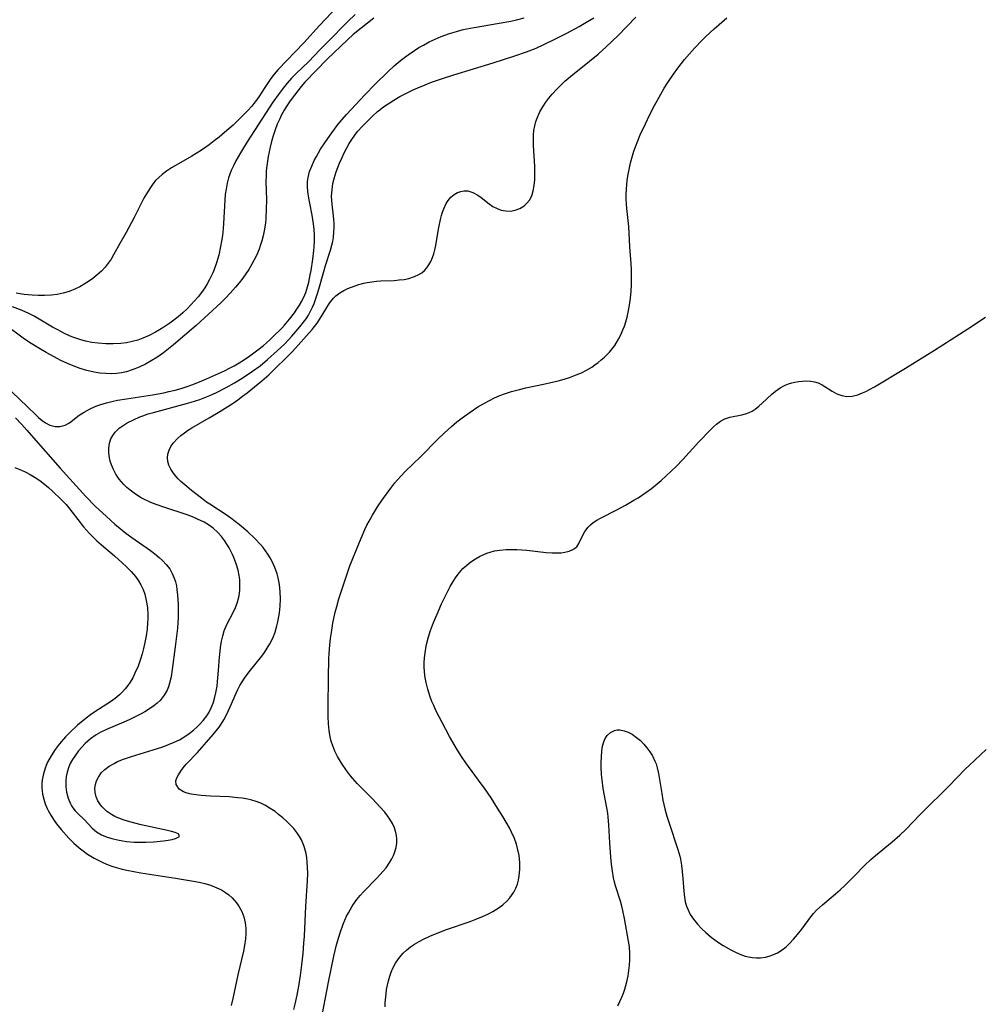
# Model space of a CAD drawing. Units: inches. Extents: x 2129396 to 2134850, y 197637 to 203188.
# Drawn here: x 2133036 to 2133159, y 198481 to 198607 of the extents above; entities that cross this region are included whole.
import ezdxf

# ---------------------------------------------------------------- set-up
doc = ezdxf.new("R2010")
doc.units = ezdxf.units.IN
doc.header["$MEASUREMENT"] = 0
doc.layers.add('c_07_T14S_R21E', color=251, linetype='Continuous')

msp = doc.modelspace()

# ---------------------------------------------------------------- linework, layer by layer
at = {"layer": 'c_07_T14S_R21E'}
for points in [[(2133076.51, 198608.8, 942), (2133074.22, 198606.37, 942), (2133072.23, 198604.19, 942), (2133068.97, 198600.78, 942), (2133068.46, 198600.19, 942), (2133068.01, 198599.61, 942), (2133067.25, 198598.49, 942), (2133066.47, 198597.28, 942), (2133066.06, 198596.7, 942), (2133065.86, 198596.43, 942), (2133065.58, 198596.09, 942), (2133065.05, 198595.51, 942), (2133063.86, 198594.31, 942), (2133063.2, 198593.68, 942), (2133062.12, 198592.72, 942), (2133061.41, 198592.15, 942), (2133060.8, 198591.65, 942), (2133060.16, 198591.17, 942), (2133059.73, 198590.86, 942), (2133059.06, 198590.4, 942), (2133057.93, 198589.71, 942), (2133055.33, 198588.22, 942), (2133054.72, 198587.81, 942), (2133054.14, 198587.38, 942), (2133053.71, 198587, 942), (2133053.32, 198586.59, 942), (2133053.02, 198586.23, 942), (2133052.74, 198585.85, 942), (2133052.26, 198585.11, 942), (2133051.83, 198584.34, 942), (2133050.59, 198581.9, 942), (2133049.54, 198579.96, 942), (2133048.74, 198578.55, 942), (2133047.96, 198577.14, 942), (2133047.63, 198576.58, 942), (2133047.28, 198576.05, 942), (2133046.89, 198575.54, 942), (2133046.4, 198575.02, 942), (2133045.87, 198574.55, 942), (2133045.29, 198574.08, 942), (2133044.76, 198573.71, 942), (2133044.21, 198573.37, 942), (2133043.65, 198573.05, 942), (2133043.08, 198572.78, 942), (2133042.27, 198572.45, 942), (2133041.53, 198572.23, 942), (2133040.77, 198572.07, 942), (2133040.01, 198571.97, 942), (2133039.12, 198571.92, 942), (2133038.34, 198571.93, 942), (2133037.55, 198571.97, 942), (2133036.53, 198572.06, 942), (2133035.51, 198572.21, 942)], [(2133078.79, 198607.79, 940), (2133077.85, 198606.91, 940), (2133077.27, 198606.34, 940), (2133075.79, 198604.81, 940), (2133074.29, 198603.31, 940), (2133072.81, 198601.77, 940), (2133071.26, 198600.27, 940), (2133070.67, 198599.65, 940), (2133070.09, 198599.01, 940), (2133069.57, 198598.39, 940), (2133069.06, 198597.73, 940), (2133068.27, 198596.61, 940), (2133065, 198591.53, 940), (2133064.13, 198590.13, 940), (2133063.56, 198589.12, 940), (2133063.25, 198588.5, 940), (2133062.96, 198587.87, 940), (2133062.78, 198587.41, 940), (2133062.62, 198586.95, 940), (2133062.44, 198586.27, 940), (2133062.3, 198585.51, 940), (2133062.2, 198584.81, 940), (2133062.13, 198584.1, 940), (2133061.97, 198581.14, 940), (2133061.92, 198580.45, 940), (2133061.83, 198579.58, 940), (2133061.73, 198578.87, 940), (2133061.61, 198578.17, 940), (2133061.37, 198577.09, 940), (2133061.08, 198576.08, 940), (2133060.77, 198575.23, 940), (2133060.6, 198574.82, 940), (2133060.19, 198573.96, 940), (2133059.89, 198573.43, 940), (2133059.58, 198572.92, 940), (2133059.17, 198572.33, 940), (2133058.73, 198571.77, 940), (2133058.27, 198571.23, 940), (2133057.81, 198570.73, 940), (2133057.32, 198570.23, 940), (2133056.79, 198569.74, 940), (2133056.18, 198569.21, 940), (2133055.65, 198568.8, 940), (2133055.12, 198568.4, 940), (2133054.35, 198567.87, 940), (2133053.83, 198567.55, 940), (2133053.29, 198567.24, 940), (2133052.49, 198566.83, 940), (2133051.67, 198566.47, 940), (2133051.04, 198566.25, 940), (2133050.33, 198566.06, 940), (2133049.6, 198565.91, 940), (2133048.87, 198565.81, 940), (2133047.91, 198565.75, 940), (2133046.95, 198565.76, 940), (2133045.99, 198565.83, 940), (2133045.16, 198565.95, 940), (2133044.39, 198566.1, 940), (2133043.64, 198566.3, 940), (2133042.9, 198566.55, 940), (2133042.42, 198566.74, 940), (2133041.62, 198567.12, 940), (2133040.82, 198567.54, 940), (2133040.16, 198567.91, 940), (2133037.81, 198569.29, 940), (2133037.13, 198569.64, 940), (2133036.27, 198570.03, 940), (2133035.04, 198570.49, 940)], [(2133081.16, 198607.33, 938), (2133079.53, 198606.05, 938), (2133078.53, 198605.23, 938), (2133077.81, 198604.57, 938), (2133075.21, 198602.1, 938), (2133072.37, 198599.16, 938), (2133071.88, 198598.6, 938), (2133071.02, 198597.5, 938), (2133070.47, 198596.76, 938), (2133069.96, 198596, 938), (2133069.71, 198595.57, 938), (2133069.39, 198594.99, 938), (2133069.1, 198594.4, 938), (2133068.83, 198593.79, 938), (2133068.56, 198593.08, 938), (2133068.34, 198592.43, 938), (2133068.14, 198591.77, 938), (2133067.91, 198590.86, 938), (2133067.66, 198589.66, 938), (2133067.5, 198588.5, 938), (2133067.44, 198587.83, 938), (2133067.4, 198587.17, 938), (2133067.39, 198586.48, 938), (2133067.45, 198584.13, 938), (2133067.44, 198582.94, 938), (2133067.37, 198581.76, 938), (2133067.32, 198581.17, 938), (2133067.16, 198580.17, 938), (2133067.03, 198579.53, 938), (2133066.86, 198578.89, 938), (2133066.67, 198578.25, 938), (2133066.52, 198577.84, 938), (2133066.18, 198577.04, 938), (2133065.91, 198576.47, 938), (2133065.6, 198575.91, 938), (2133065.22, 198575.27, 938), (2133064.83, 198574.7, 938), (2133064.43, 198574.14, 938), (2133063.97, 198573.56, 938), (2133063.5, 198572.99, 938), (2133062.82, 198572.21, 938), (2133062.23, 198571.59, 938), (2133061.63, 198570.99, 938), (2133058.47, 198568.09, 938), (2133055.59, 198565.63, 938), (2133054.76, 198564.95, 938), (2133054.32, 198564.63, 938), (2133053.45, 198564.03, 938), (2133052.75, 198563.59, 938), (2133052.04, 198563.18, 938), (2133051.22, 198562.77, 938), (2133050.34, 198562.43, 938), (2133049.58, 198562.2, 938), (2133048.97, 198562.07, 938), (2133048.35, 198561.99, 938), (2133047.66, 198561.95, 938), (2133046.96, 198561.96, 938), (2133046.18, 198562.03, 938), (2133045.49, 198562.14, 938), (2133044.56, 198562.35, 938), (2133043.68, 198562.62, 938), (2133042.81, 198562.94, 938), (2133042.07, 198563.24, 938), (2133041.21, 198563.65, 938), (2133040.36, 198564.09, 938), (2133039.37, 198564.64, 938), (2133038.41, 198565.2, 938), (2133037.24, 198565.92, 938), (2133036.43, 198566.48, 938), (2133034.23, 198568.12, 938)], [(2133034.95, 198559.65, 938), (2133036.98, 198557.72, 938), (2133038.02, 198556.7, 938), (2133038.37, 198556.37, 938), (2133038.82, 198555.99, 938), (2133039.27, 198555.66, 938), (2133039.81, 198555.37, 938), (2133040.5, 198555.2, 938), (2133041.11, 198555.21, 938), (2133041.76, 198555.39, 938), (2133042.31, 198555.7, 938), (2133043.57, 198556.65, 938), (2133044.19, 198557.06, 938), (2133044.86, 198557.43, 938), (2133045.67, 198557.8, 938), (2133046.32, 198558.04, 938), (2133047.05, 198558.25, 938), (2133047.74, 198558.42, 938), (2133048.44, 198558.56, 938), (2133049.6, 198558.76, 938), (2133052.91, 198559.25, 938), (2133054.35, 198559.51, 938), (2133055.02, 198559.66, 938), (2133055.79, 198559.85, 938), (2133056.56, 198560.07, 938), (2133057.32, 198560.31, 938), (2133058.08, 198560.59, 938), (2133059.41, 198561.12, 938), (2133060.95, 198561.79, 938), (2133062.11, 198562.33, 938), (2133062.74, 198562.64, 938), (2133063.33, 198562.96, 938), (2133063.97, 198563.33, 938), (2133064.66, 198563.77, 938), (2133065.34, 198564.24, 938), (2133066.36, 198564.98, 938), (2133067.06, 198565.55, 938), (2133067.85, 198566.24, 938), (2133068.24, 198566.61, 938), (2133069.4, 198567.77, 938), (2133069.74, 198568.13, 938), (2133070.4, 198568.89, 938), (2133071.04, 198569.72, 938), (2133071.35, 198570.17, 938), (2133071.68, 198570.69, 938), (2133071.99, 198571.22, 938), (2133072.34, 198572, 938), (2133072.47, 198572.32, 938), (2133072.61, 198572.75, 938), (2133072.86, 198573.65, 938), (2133073.05, 198574.57, 938), (2133073.16, 198575.13, 938), (2133073.38, 198576.57, 938), (2133073.5, 198577.66, 938), (2133073.55, 198578.18, 938), (2133073.58, 198578.9, 938), (2133073.57, 198579.65, 938), (2133073.53, 198580.37, 938), (2133073.46, 198581.08, 938), (2133073.27, 198582.2, 938), (2133072.97, 198583.7, 938), (2133072.85, 198584.37, 938), (2133072.74, 198585.19, 938), (2133072.69, 198585.84, 938), (2133072.7, 198586.48, 938), (2133072.76, 198586.97, 938), (2133072.85, 198587.37, 938), (2133072.96, 198587.74, 938), (2133073.23, 198588.45, 938), (2133073.56, 198589.16, 938), (2133073.83, 198589.68, 938), (2133074.35, 198590.62, 938), (2133074.97, 198591.56, 938), (2133075.79, 198592.71, 938), (2133076.62, 198593.79, 938), (2133077.13, 198594.4, 938), (2133077.68, 198595.04, 938), (2133080, 198597.56, 938), (2133081.31, 198598.9, 938), (2133083.02, 198600.56, 938), (2133083.74, 198601.23, 938), (2133084.78, 198602.09, 938), (2133085.54, 198602.66, 938), (2133086.33, 198603.2, 938), (2133086.9, 198603.56, 938), (2133087.48, 198603.89, 938), (2133088.22, 198604.29, 938), (2133088.98, 198604.65, 938), (2133089.75, 198604.98, 938), (2133090.83, 198605.37, 938), (2133091.69, 198605.63, 938), (2133092.56, 198605.86, 938), (2133093.97, 198606.15, 938), (2133097.13, 198606.67, 938), (2133098.64, 198606.96, 938), (2133099.37, 198607.12, 938), (2133100.35, 198607.36, 938)], [(2133035.44, 198556.32, 940), (2133036.21, 198555.51, 940), (2133036.9, 198554.75, 940), (2133038.31, 198553.09, 940), (2133041.12, 198549.88, 940), (2133044.43, 198546.28, 940), (2133045.62, 198545.05, 940), (2133047.03, 198543.73, 940), (2133048.13, 198542.75, 940), (2133048.78, 198542.2, 940), (2133049.53, 198541.61, 940), (2133050.29, 198541.03, 940), (2133052.67, 198539.37, 940), (2133053.21, 198538.97, 940), (2133053.78, 198538.49, 940), (2133054.2, 198538.1, 940), (2133054.68, 198537.59, 940), (2133055.11, 198537.03, 940), (2133055.44, 198536.47, 940), (2133055.7, 198535.87, 940), (2133055.85, 198535.39, 940), (2133055.96, 198534.89, 940), (2133056.04, 198534.36, 940), (2133056.11, 198533.75, 940), (2133056.19, 198532.48, 940), (2133056.2, 198531.34, 940), (2133056.19, 198530.76, 940), (2133056.16, 198530.19, 940), (2133056.09, 198529.47, 940), (2133055.79, 198527.1, 940), (2133055.44, 198524.2, 940), (2133055.29, 198523.28, 940), (2133055.1, 198522.44, 940), (2133054.95, 198521.98, 940), (2133054.77, 198521.55, 940), (2133054.41, 198520.91, 940), (2133053.88, 198520.25, 940), (2133053.51, 198519.89, 940), (2133053.1, 198519.55, 940), (2133052.53, 198519.16, 940), (2133051.93, 198518.8, 940), (2133051.38, 198518.5, 940), (2133049.96, 198517.79, 940), (2133049.26, 198517.46, 940), (2133047.05, 198516.54, 940), (2133046.33, 198516.2, 940), (2133045.72, 198515.86, 940), (2133044.99, 198515.36, 940), (2133044.31, 198514.76, 940), (2133043.89, 198514.3, 940), (2133043.49, 198513.82, 940), (2133043.08, 198513.28, 940), (2133042.7, 198512.71, 940), (2133042.42, 198512.21, 940), (2133042.24, 198511.8, 940), (2133042.02, 198511.11, 940), (2133041.91, 198510.54, 940), (2133041.86, 198509.97, 940), (2133041.86, 198509.22, 940), (2133041.95, 198508.54, 940), (2133042.14, 198507.77, 940), (2133042.44, 198507.06, 940), (2133042.59, 198506.79, 940), (2133042.76, 198506.53, 940), (2133043.06, 198506.15, 940), (2133043.43, 198505.76, 940), (2133044.19, 198505.04, 940), (2133045.23, 198503.95, 940), (2133045.79, 198503.49, 940), (2133046.43, 198503.12, 940), (2133047.15, 198502.82, 940), (2133047.92, 198502.58, 940), (2133048.65, 198502.42, 940), (2133049.62, 198502.27, 940), (2133050.56, 198502.18, 940), (2133051.55, 198502.15, 940), (2133052.08, 198502.15, 940), (2133053.07, 198502.19, 940), (2133054.32, 198502.32, 940), (2133054.93, 198502.42, 940), (2133055.42, 198502.52, 940), (2133055.84, 198502.63, 940), (2133056.35, 198502.9, 940), (2133056.24, 198503.21, 940), (2133055.81, 198503.38, 940), (2133055.35, 198503.52, 940), (2133054.82, 198503.65, 940), (2133051.46, 198504.38, 940), (2133050.03, 198504.75, 940), (2133049.29, 198504.98, 940), (2133048.62, 198505.23, 940), (2133048.13, 198505.45, 940), (2133047.67, 198505.69, 940), (2133047.03, 198506.14, 940), (2133046.49, 198506.67, 940), (2133046.3, 198506.91, 940), (2133045.96, 198507.45, 940), (2133045.74, 198507.96, 940), (2133045.61, 198508.5, 940), (2133045.58, 198509.07, 940), (2133045.64, 198509.51, 940), (2133045.79, 198510, 940), (2133046.02, 198510.48, 940), (2133046.43, 198511.05, 940), (2133046.84, 198511.45, 940), (2133047.39, 198511.86, 940), (2133048.01, 198512.22, 940), (2133048.46, 198512.44, 940), (2133049.22, 198512.75, 940), (2133050.25, 198513.1, 940), (2133052.99, 198513.93, 940), (2133054.24, 198514.33, 940), (2133054.97, 198514.61, 940), (2133055.68, 198514.91, 940), (2133056.37, 198515.24, 940), (2133057.06, 198515.64, 940), (2133057.61, 198516.03, 940), (2133058.13, 198516.45, 940), (2133058.62, 198516.89, 940), (2133059.01, 198517.28, 940), (2133059.38, 198517.68, 940), (2133059.85, 198518.29, 940), (2133060.13, 198518.76, 940), (2133060.41, 198519.31, 940), (2133060.64, 198519.89, 940), (2133060.83, 198520.5, 940), (2133061, 198521.21, 940), (2133061.16, 198522.09, 940), (2133061.23, 198522.68, 940), (2133061.35, 198524.08, 940), (2133061.46, 198525.77, 940), (2133061.53, 198526.52, 940), (2133061.59, 198527.01, 940), (2133061.73, 198527.8, 940), (2133061.88, 198528.48, 940), (2133062.08, 198529.13, 940), (2133062.38, 198529.85, 940), (2133063.24, 198531.54, 940), (2133063.49, 198532.1, 940), (2133063.71, 198532.68, 940), (2133063.93, 198533.45, 940), (2133064.01, 198533.9, 940), (2133064.06, 198534.37, 940), (2133064.08, 198535.18, 940), (2133064.05, 198535.68, 940), (2133063.98, 198536.19, 940), (2133063.85, 198536.86, 940), (2133063.61, 198537.68, 940), (2133063.3, 198538.49, 940), (2133063.12, 198538.89, 940), (2133062.68, 198539.73, 940), (2133062.4, 198540.2, 940), (2133062.1, 198540.65, 940), (2133061.7, 198541.19, 940), (2133061.27, 198541.69, 940), (2133060.66, 198542.25, 940), (2133060.07, 198542.67, 940), (2133059.51, 198542.99, 940), (2133058.65, 198543.4, 940), (2133058, 198543.67, 940), (2133057.33, 198543.92, 940), (2133054.37, 198544.9, 940), (2133053.37, 198545.25, 940), (2133052.7, 198545.52, 940), (2133051.81, 198545.94, 940), (2133051.49, 198546.11, 940), (2133050.74, 198546.57, 940), (2133050.05, 198547.09, 940), (2133049.64, 198547.44, 940), (2133049.27, 198547.82, 940), (2133048.68, 198548.51, 940), (2133048.26, 198549.14, 940), (2133047.94, 198549.73, 940), (2133047.68, 198550.34, 940), (2133047.53, 198550.78, 940), (2133047.43, 198551.22, 940), (2133047.34, 198551.85, 940), (2133047.34, 198552.46, 940), (2133047.43, 198553.09, 940), (2133047.62, 198553.65, 940), (2133047.85, 198554.07, 940), (2133048.15, 198554.47, 940), (2133048.68, 198554.98, 940), (2133049.16, 198555.34, 940), (2133049.67, 198555.66, 940), (2133050.48, 198556.08, 940), (2133051.31, 198556.44, 940), (2133051.7, 198556.58, 940), (2133052.37, 198556.81, 940), (2133053.05, 198557.02, 940), (2133057.26, 198558.13, 940), (2133057.85, 198558.31, 940), (2133058.94, 198558.67, 940), (2133059.6, 198558.91, 940), (2133060.25, 198559.17, 940), (2133061.09, 198559.55, 940), (2133062.31, 198560.19, 940), (2133063.4, 198560.8, 940), (2133064.14, 198561.25, 940), (2133064.86, 198561.71, 940), (2133065.68, 198562.26, 940), (2133066.64, 198562.97, 940), (2133067.61, 198563.77, 940), (2133068.83, 198564.85, 940), (2133069.8, 198565.78, 940), (2133070.71, 198566.74, 940), (2133071.72, 198567.92, 940), (2133072.2, 198568.52, 940), (2133072.51, 198568.96, 940), (2133072.8, 198569.43, 940), (2133073.08, 198569.94, 940), (2133073.33, 198570.46, 940), (2133073.53, 198570.92, 940), (2133073.77, 198571.55, 940), (2133073.98, 198572.19, 940), (2133074.15, 198572.75, 940), (2133074.77, 198574.99, 940), (2133075.01, 198575.77, 940), (2133075.64, 198577.7, 940), (2133075.81, 198578.34, 940), (2133075.92, 198578.84, 940), (2133075.99, 198579.35, 940), (2133076.06, 198580.05, 940), (2133076.08, 198580.58, 940), (2133076.08, 198581.12, 940), (2133076.05, 198581.61, 940), (2133076, 198582.11, 940), (2133075.82, 198583.59, 940), (2133075.78, 198584.06, 940), (2133075.77, 198584.61, 940), (2133075.82, 198585.41, 940), (2133075.94, 198586.21, 940), (2133076.09, 198586.85, 940), (2133076.35, 198587.7, 940), (2133076.78, 198588.81, 940), (2133077.07, 198589.47, 940), (2133077.39, 198590.12, 940), (2133078.03, 198591.31, 940), (2133078.37, 198591.86, 940), (2133078.72, 198592.38, 940), (2133079.09, 198592.86, 940), (2133079.7, 198593.55, 940), (2133080.97, 198594.81, 940), (2133081.62, 198595.4, 940), (2133081.91, 198595.63, 940), (2133082.27, 198595.92, 940), (2133082.98, 198596.41, 940), (2133083.72, 198596.87, 940), (2133084.49, 198597.32, 940), (2133085.05, 198597.63, 940), (2133086.19, 198598.18, 940), (2133086.76, 198598.44, 940), (2133087.7, 198598.83, 940), (2133088.53, 198599.14, 940), (2133089.92, 198599.63, 940), (2133091.36, 198600.1, 940), (2133096.38, 198601.64, 940), (2133099.13, 198602.5, 940), (2133100.63, 198603.02, 940), (2133101.85, 198603.49, 940), (2133102.86, 198603.95, 940), (2133104.24, 198604.63, 940), (2133105.77, 198605.41, 940), (2133107.34, 198606.26, 940), (2133108.42, 198606.88, 940), (2133109.22, 198607.37, 940)], [(2133070.96, 198480.82, 942), (2133071.12, 198481.49, 942), (2133071.36, 198482.66, 942), (2133071.57, 198483.79, 942), (2133071.78, 198485.16, 942), (2133071.96, 198486.52, 942), (2133072.12, 198487.95, 942), (2133072.24, 198489.28, 942), (2133072.29, 198490.16, 942), (2133072.49, 198494, 942), (2133072.68, 198497.23, 942), (2133072.72, 198498.19, 942), (2133072.71, 198498.94, 942), (2133072.67, 198499.67, 942), (2133072.62, 198500.16, 942), (2133072.52, 198500.73, 942), (2133072.28, 198501.61, 942), (2133071.92, 198502.45, 942), (2133071.68, 198502.89, 942), (2133071.34, 198503.4, 942), (2133070.95, 198503.89, 942), (2133070.53, 198504.35, 942), (2133070.04, 198504.82, 942), (2133069.54, 198505.27, 942), (2133069, 198505.71, 942), (2133068.55, 198506.06, 942), (2133067.95, 198506.48, 942), (2133067.32, 198506.86, 942), (2133066.74, 198507.13, 942), (2133066.14, 198507.36, 942), (2133065.61, 198507.52, 942), (2133065.06, 198507.65, 942), (2133064.35, 198507.77, 942), (2133063.81, 198507.84, 942), (2133062.69, 198507.93, 942), (2133060.3, 198508.03, 942), (2133059.12, 198508.11, 942), (2133058.15, 198508.24, 942), (2133057.64, 198508.35, 942), (2133057.23, 198508.46, 942), (2133056.87, 198508.6, 942), (2133056.34, 198508.91, 942), (2133055.92, 198509.51, 942), (2133055.91, 198509.99, 942), (2133056.04, 198510.37, 942), (2133056.24, 198510.77, 942), (2133056.58, 198511.31, 942), (2133057.01, 198511.86, 942), (2133057.27, 198512.15, 942), (2133058.65, 198513.6, 942), (2133060.66, 198515.89, 942), (2133061.05, 198516.36, 942), (2133061.41, 198516.83, 942), (2133061.68, 198517.23, 942), (2133062.02, 198517.77, 942), (2133062.32, 198518.34, 942), (2133062.82, 198519.42, 942), (2133063.58, 198521.17, 942), (2133063.82, 198521.66, 942), (2133064.08, 198522.14, 942), (2133064.36, 198522.62, 942), (2133064.67, 198523.09, 942), (2133065.25, 198523.89, 942), (2133066.85, 198525.9, 942), (2133067.21, 198526.39, 942), (2133067.56, 198526.92, 942), (2133067.89, 198527.46, 942), (2133068.25, 198528.19, 942), (2133068.55, 198528.98, 942), (2133068.8, 198529.78, 942), (2133068.92, 198530.28, 942), (2133069.12, 198531.42, 942), (2133069.21, 198532.28, 942), (2133069.24, 198533.23, 942), (2133069.21, 198534.13, 942), (2133069.11, 198535.03, 942), (2133068.94, 198535.91, 942), (2133068.81, 198536.4, 942), (2133068.52, 198537.21, 942), (2133068.17, 198538, 942), (2133067.91, 198538.47, 942), (2133067.63, 198538.93, 942), (2133067.34, 198539.35, 942), (2133067.02, 198539.76, 942), (2133066.7, 198540.14, 942), (2133065.98, 198540.9, 942), (2133065.06, 198541.75, 942), (2133064, 198542.66, 942), (2133062.92, 198543.52, 942), (2133062.32, 198543.96, 942), (2133060.23, 198545.29, 942), (2133059.81, 198545.57, 942), (2133059.16, 198546.05, 942), (2133057.9, 198547.04, 942), (2133057.28, 198547.54, 942), (2133056.55, 198548.18, 942), (2133056.21, 198548.52, 942), (2133055.89, 198548.89, 942), (2133055.6, 198549.27, 942), (2133055.27, 198549.77, 942), (2133055.02, 198550.27, 942), (2133054.87, 198550.74, 942), (2133054.81, 198551.2, 942), (2133054.86, 198551.67, 942), (2133055.03, 198552.18, 942), (2133055.27, 198552.65, 942), (2133055.57, 198553.1, 942), (2133056.11, 198553.7, 942), (2133056.52, 198554.07, 942), (2133056.98, 198554.42, 942), (2133057.4, 198554.7, 942), (2133057.92, 198555.03, 942), (2133060.14, 198556.31, 942), (2133061.52, 198557.14, 942), (2133063.19, 198558.2, 942), (2133063.81, 198558.62, 942), (2133064.42, 198559.07, 942), (2133065.01, 198559.53, 942), (2133066.87, 198561.04, 942), (2133067.75, 198561.79, 942), (2133070.78, 198564.78, 942), (2133073.28, 198567.59, 942), (2133073.59, 198567.96, 942), (2133073.91, 198568.4, 942), (2133074.24, 198568.88, 942), (2133075.52, 198570.94, 942), (2133076.02, 198571.59, 942), (2133076.32, 198571.9, 942), (2133076.83, 198572.29, 942), (2133077.33, 198572.58, 942), (2133077.86, 198572.84, 942), (2133078.63, 198573.13, 942), (2133079.25, 198573.33, 942), (2133079.9, 198573.49, 942), (2133080.31, 198573.58, 942), (2133080.89, 198573.69, 942), (2133081.48, 198573.76, 942), (2133082.05, 198573.8, 942), (2133083.75, 198573.86, 942), (2133084.39, 198573.91, 942), (2133085.02, 198573.99, 942), (2133085.64, 198574.12, 942), (2133086.35, 198574.34, 942), (2133086.89, 198574.6, 942), (2133087.26, 198574.83, 942), (2133087.6, 198575.11, 942), (2133087.91, 198575.45, 942), (2133088.19, 198575.83, 942), (2133088.45, 198576.29, 942), (2133088.66, 198576.8, 942), (2133088.8, 198577.23, 942), (2133088.95, 198577.77, 942), (2133089.08, 198578.33, 942), (2133089.17, 198578.85, 942), (2133089.45, 198580.59, 942), (2133089.65, 198581.63, 942), (2133089.77, 198582.13, 942), (2133089.91, 198582.58, 942), (2133090.07, 198583.01, 942), (2133090.38, 198583.66, 942), (2133090.62, 198584.04, 942), (2133090.99, 198584.46, 942), (2133091.39, 198584.8, 942), (2133091.83, 198585.06, 942), (2133092.24, 198585.21, 942), (2133092.65, 198585.29, 942), (2133093.16, 198585.27, 942), (2133093.79, 198585.07, 942), (2133094.41, 198584.72, 942), (2133094.83, 198584.42, 942), (2133095.86, 198583.64, 942), (2133096.36, 198583.3, 942), (2133096.9, 198583.02, 942), (2133097.41, 198582.83, 942), (2133098.01, 198582.72, 942), (2133098.61, 198582.71, 942), (2133099.19, 198582.8, 942), (2133099.78, 198583.02, 942), (2133100.32, 198583.36, 942), (2133100.69, 198583.71, 942), (2133101, 198584.11, 942), (2133101.3, 198584.67, 942), (2133101.5, 198585.3, 942), (2133101.62, 198585.98, 942), (2133101.69, 198586.7, 942), (2133101.71, 198587.58, 942), (2133101.68, 198588.45, 942), (2133101.54, 198591.07, 942), (2133101.52, 198591.8, 942), (2133101.54, 198592.39, 942), (2133101.59, 198592.98, 942), (2133101.69, 198593.57, 942), (2133101.84, 198594.15, 942), (2133102.06, 198594.78, 942), (2133102.35, 198595.39, 942), (2133102.7, 198596.01, 942), (2133103.11, 198596.6, 942), (2133103.5, 198597.12, 942), (2133103.92, 198597.62, 942), (2133104.51, 198598.28, 942), (2133105.13, 198598.91, 942), (2133105.54, 198599.29, 942), (2133106.29, 198599.94, 942), (2133108.69, 198601.85, 942), (2133109.77, 198602.74, 942), (2133110.81, 198603.67, 942), (2133112.31, 198605.13, 942), (2133114.6, 198607.47, 942)], [(2133074.41, 198479.19, 944), (2133075.38, 198484.31, 944), (2133076.04, 198487.6, 944), (2133076.4, 198489.07, 944), (2133076.67, 198490.06, 944), (2133076.84, 198490.59, 944), (2133077.24, 198491.69, 944), (2133077.69, 198492.71, 944), (2133077.91, 198493.15, 944), (2133078.34, 198493.91, 944), (2133078.56, 198494.26, 944), (2133078.97, 198494.83, 944), (2133079.42, 198495.37, 944), (2133079.88, 198495.89, 944), (2133081.48, 198497.53, 944), (2133082.36, 198498.47, 944), (2133082.71, 198498.89, 944), (2133083.21, 198499.6, 944), (2133083.45, 198500.02, 944), (2133083.66, 198500.45, 944), (2133083.84, 198500.92, 944), (2133083.99, 198501.47, 944), (2133084.08, 198502.03, 944), (2133084.09, 198502.59, 944), (2133084.05, 198503.02, 944), (2133083.98, 198503.38, 944), (2133083.78, 198503.98, 944), (2133083.52, 198504.54, 944), (2133083.2, 198505.08, 944), (2133082.89, 198505.54, 944), (2133082.54, 198505.99, 944), (2133081.97, 198506.65, 944), (2133080.97, 198507.71, 944), (2133079.41, 198509.26, 944), (2133079.02, 198509.67, 944), (2133078.73, 198509.99, 944), (2133078.18, 198510.64, 944), (2133077.66, 198511.31, 944), (2133077.03, 198512.24, 944), (2133076.53, 198513.1, 944), (2133076.2, 198513.77, 944), (2133075.92, 198514.46, 944), (2133075.73, 198515.04, 944), (2133075.59, 198515.6, 944), (2133075.46, 198516.42, 944), (2133075.38, 198517.26, 944), (2133075.34, 198518.22, 944), (2133075.32, 198519.5, 944), (2133075.36, 198523.13, 944), (2133075.42, 198525.56, 944), (2133075.45, 198526.23, 944), (2133075.54, 198527.36, 944), (2133075.62, 198528.16, 944), (2133075.74, 198528.94, 944), (2133075.94, 198530.13, 944), (2133076.24, 198531.52, 944), (2133076.43, 198532.23, 944), (2133076.7, 198533.2, 944), (2133077.31, 198535.14, 944), (2133077.65, 198536.16, 944), (2133078.11, 198537.43, 944), (2133079.54, 198540.98, 944), (2133080.01, 198542.08, 944), (2133080.27, 198542.62, 944), (2133080.55, 198543.15, 944), (2133080.97, 198543.89, 944), (2133081.63, 198544.94, 944), (2133082.27, 198545.9, 944), (2133083.33, 198547.36, 944), (2133083.83, 198548.01, 944), (2133084.16, 198548.41, 944), (2133084.63, 198548.92, 944), (2133085.14, 198549.45, 944), (2133087.1, 198551.36, 944), (2133089.32, 198553.58, 944), (2133090.18, 198554.4, 944), (2133091.08, 198555.22, 944), (2133091.76, 198555.8, 944), (2133092.43, 198556.32, 944), (2133093.43, 198557.04, 944), (2133094.44, 198557.71, 944), (2133095.28, 198558.21, 944), (2133095.92, 198558.55, 944), (2133096.57, 198558.87, 944), (2133097.24, 198559.16, 944), (2133097.97, 198559.43, 944), (2133098.71, 198559.66, 944), (2133099.73, 198559.94, 944), (2133100.55, 198560.13, 944), (2133102.81, 198560.6, 944), (2133103.74, 198560.81, 944), (2133104.66, 198561.04, 944), (2133105.43, 198561.26, 944), (2133106.12, 198561.48, 944), (2133106.96, 198561.79, 944), (2133107.64, 198562.08, 944), (2133108.3, 198562.41, 944), (2133108.95, 198562.79, 944), (2133109.37, 198563.07, 944), (2133109.77, 198563.37, 944), (2133110.18, 198563.7, 944), (2133110.57, 198564.04, 944), (2133111.22, 198564.7, 944), (2133111.57, 198565.12, 944), (2133111.9, 198565.57, 944), (2133112.38, 198566.34, 944), (2133112.68, 198566.92, 944), (2133112.94, 198567.53, 944), (2133113.12, 198568.03, 944), (2133113.3, 198568.59, 944), (2133113.46, 198569.15, 944), (2133113.61, 198569.82, 944), (2133113.77, 198570.7, 944), (2133113.89, 198571.59, 944), (2133113.98, 198572.47, 944), (2133114.03, 198573.28, 944), (2133114.05, 198574.09, 944), (2133114.04, 198575.26, 944), (2133114, 198575.97, 944), (2133113.84, 198578.13, 944), (2133113.68, 198580.74, 944), (2133113.44, 198583.03, 944), (2133113.39, 198583.62, 944), (2133113.36, 198584.21, 944), (2133113.36, 198584.85, 944), (2133113.39, 198585.5, 944), (2133113.49, 198586.6, 944), (2133113.58, 198587.17, 944), (2133113.72, 198587.99, 944), (2133113.92, 198588.87, 944), (2133114.15, 198589.74, 944), (2133114.34, 198590.35, 944), (2133114.54, 198590.9, 944), (2133114.83, 198591.67, 944), (2133115.15, 198592.42, 944), (2133115.8, 198593.82, 944), (2133116.34, 198594.94, 944), (2133116.97, 198596.17, 944), (2133117.77, 198597.63, 944), (2133118.21, 198598.37, 944), (2133118.68, 198599.12, 944), (2133119.39, 198600.17, 944), (2133119.94, 198600.95, 944), (2133120.81, 198602.06, 944), (2133121.43, 198602.78, 944), (2133122.07, 198603.49, 944), (2133123.03, 198604.5, 944), (2133123.53, 198604.99, 944), (2133124.59, 198605.97, 944), (2133126.21, 198607.38, 944)], [(2133120.58, 198551, 946), (2133122.64, 198553.24, 946), (2133124.1, 198554.78, 946), (2133124.48, 198555.16, 946), (2133124.87, 198555.51, 946), (2133125.4, 198555.88, 946), (2133125.96, 198556.17, 946), (2133126.56, 198556.39, 946), (2133128.11, 198556.69, 946), (2133128.58, 198556.82, 946), (2133129.03, 198556.99, 946), (2133129.42, 198557.19, 946), (2133129.79, 198557.43, 946), (2133130.27, 198557.79, 946), (2133130.71, 198558.17, 946), (2133131.95, 198559.34, 946), (2133132.41, 198559.74, 946), (2133132.99, 198560.15, 946), (2133133.65, 198560.49, 946), (2133134.06, 198560.64, 946), (2133134.47, 198560.77, 946), (2133134.89, 198560.87, 946), (2133135.33, 198560.95, 946), (2133135.87, 198561.01, 946), (2133136.4, 198561.02, 946), (2133136.92, 198560.98, 946), (2133137.4, 198560.91, 946), (2133137.84, 198560.79, 946), (2133138.36, 198560.54, 946), (2133139.62, 198559.74, 946), (2133140.24, 198559.4, 946), (2133140.87, 198559.15, 946), (2133141.52, 198559.04, 946), (2133142.19, 198559.09, 946), (2133142.89, 198559.27, 946), (2133143.49, 198559.5, 946), (2133143.94, 198559.7, 946), (2133144.39, 198559.92, 946), (2133145.02, 198560.26, 946), (2133148.97, 198562.64, 946), (2133152.67, 198564.95, 946), (2133156.94, 198567.66, 946), (2133159.19, 198569.15, 946)], [(2133082.61, 198481.14, 946), (2133082.62, 198481.68, 946), (2133082.71, 198482.8, 946), (2133082.79, 198483.38, 946), (2133082.88, 198483.9, 946), (2133083.01, 198484.48, 946), (2133083.18, 198485.05, 946), (2133083.37, 198485.58, 946), (2133083.6, 198486.1, 946), (2133083.92, 198486.71, 946), (2133084.3, 198487.29, 946), (2133084.63, 198487.71, 946), (2133084.88, 198487.98, 946), (2133085.32, 198488.39, 946), (2133085.82, 198488.79, 946), (2133086.36, 198489.16, 946), (2133086.92, 198489.49, 946), (2133087.5, 198489.8, 946), (2133088.31, 198490.18, 946), (2133089.01, 198490.48, 946), (2133090.43, 198491.01, 946), (2133093.44, 198492.04, 946), (2133094.08, 198492.28, 946), (2133095.04, 198492.68, 946), (2133095.71, 198492.98, 946), (2133096.35, 198493.32, 946), (2133097.03, 198493.73, 946), (2133097.63, 198494.17, 946), (2133098.17, 198494.66, 946), (2133098.52, 198495.05, 946), (2133099.01, 198495.77, 946), (2133099.27, 198496.28, 946), (2133099.48, 198496.81, 946), (2133099.62, 198497.3, 946), (2133099.72, 198497.85, 946), (2133099.8, 198498.68, 946), (2133099.79, 198499.52, 946), (2133099.74, 198500.06, 946), (2133099.68, 198500.45, 946), (2133099.54, 198501.2, 946), (2133099.34, 198501.93, 946), (2133099.09, 198502.65, 946), (2133098.74, 198503.43, 946), (2133098.45, 198503.99, 946), (2133097.62, 198505.42, 946), (2133096.94, 198506.52, 946), (2133096.11, 198507.82, 946), (2133095.28, 198509.04, 946), (2133094.87, 198509.61, 946), (2133092.91, 198512.29, 946), (2133092.43, 198512.99, 946), (2133091.85, 198513.9, 946), (2133090.82, 198515.66, 946), (2133089.86, 198517.43, 946), (2133089.12, 198518.89, 946), (2133088.8, 198519.59, 946), (2133088.57, 198520.13, 946), (2133088.35, 198520.7, 946), (2133088.03, 198521.69, 946), (2133087.82, 198522.54, 946), (2133087.67, 198523.41, 946), (2133087.6, 198524.04, 946), (2133087.58, 198524.42, 946), (2133087.58, 198525.04, 946), (2133087.62, 198525.67, 946), (2133087.69, 198526.32, 946), (2133087.84, 198527.16, 946), (2133087.93, 198527.55, 946), (2133088.14, 198528.37, 946), (2133088.4, 198529.17, 946), (2133088.78, 198530.2, 946), (2133089.22, 198531.27, 946), (2133089.8, 198532.56, 946), (2133090.54, 198534.12, 946), (2133090.88, 198534.79, 946), (2133091.26, 198535.44, 946), (2133091.65, 198536.04, 946), (2133092.07, 198536.58, 946), (2133092.52, 198537.08, 946), (2133093.01, 198537.53, 946), (2133093.54, 198537.94, 946), (2133094.14, 198538.34, 946), (2133094.62, 198538.61, 946), (2133095.12, 198538.85, 946), (2133095.56, 198539.03, 946), (2133096, 198539.18, 946), (2133096.55, 198539.33, 946), (2133097.25, 198539.45, 946), (2133098.03, 198539.52, 946), (2133098.81, 198539.53, 946), (2133099.41, 198539.52, 946), (2133100.68, 198539.42, 946), (2133103.15, 198539.15, 946), (2133103.89, 198539.1, 946), (2133104.59, 198539.08, 946), (2133105.06, 198539.11, 946), (2133105.53, 198539.17, 946), (2133106.08, 198539.3, 946), (2133106.56, 198539.5, 946), (2133107.04, 198539.86, 946), (2133107.33, 198540.27, 946), (2133107.85, 198541.41, 946), (2133108.07, 198541.8, 946), (2133108.5, 198542.37, 946), (2133108.81, 198542.68, 946), (2133109.16, 198542.97, 946), (2133109.6, 198543.26, 946), (2133110.07, 198543.53, 946), (2133112.18, 198544.58, 946), (2133113.26, 198545.17, 946), (2133114.32, 198545.79, 946), (2133114.87, 198546.13, 946), (2133115.85, 198546.78, 946), (2133116.58, 198547.32, 946), (2133117.3, 198547.89, 946), (2133117.8, 198548.31, 946), (2133118.45, 198548.9, 946), (2133119.72, 198550.11, 946), (2133120.58, 198551, 946)], [(2133035.35, 198549.99, 942), (2133036.19, 198549.65, 942), (2133036.76, 198549.37, 942), (2133037.32, 198549.07, 942), (2133037.94, 198548.7, 942), (2133038.54, 198548.3, 942), (2133039.13, 198547.87, 942), (2133039.66, 198547.43, 942), (2133040.17, 198546.96, 942), (2133041.29, 198545.87, 942), (2133041.89, 198545.24, 942), (2133042.25, 198544.84, 942), (2133042.68, 198544.3, 942), (2133044.12, 198542.42, 942), (2133044.87, 198541.54, 942), (2133045.33, 198541.07, 942), (2133045.81, 198540.61, 942), (2133046.4, 198540.09, 942), (2133048.06, 198538.7, 942), (2133049.03, 198537.83, 942), (2133049.58, 198537.32, 942), (2133050.19, 198536.7, 942), (2133050.75, 198536.06, 942), (2133051.13, 198535.53, 942), (2133051.45, 198534.99, 942), (2133051.71, 198534.41, 942), (2133051.93, 198533.82, 942), (2133052.13, 198533.02, 942), (2133052.27, 198532.1, 942), (2133052.32, 198531.18, 942), (2133052.32, 198530.67, 942), (2133052.3, 198530.16, 942), (2133052.23, 198529.36, 942), (2133052.11, 198528.5, 942), (2133051.95, 198527.64, 942), (2133051.78, 198526.88, 942), (2133051.6, 198526.19, 942), (2133051.4, 198525.52, 942), (2133051.07, 198524.61, 942), (2133050.68, 198523.72, 942), (2133050.39, 198523.14, 942), (2133050.07, 198522.58, 942), (2133049.77, 198522.14, 942), (2133049.44, 198521.72, 942), (2133049.08, 198521.33, 942), (2133048.69, 198520.96, 942), (2133048.14, 198520.51, 942), (2133047.54, 198520.08, 942), (2133045.58, 198518.81, 942), (2133045.01, 198518.41, 942), (2133044.45, 198517.98, 942), (2133043.36, 198517.08, 942), (2133042.36, 198516.15, 942), (2133041.82, 198515.61, 942), (2133041.26, 198514.99, 942), (2133040.87, 198514.5, 942), (2133040.5, 198514, 942), (2133039.98, 198513.19, 942), (2133039.54, 198512.36, 942), (2133039.36, 198511.96, 942), (2133039.22, 198511.6, 942), (2133039, 198510.87, 942), (2133038.85, 198510.13, 942), (2133038.81, 198509.64, 942), (2133038.8, 198509.15, 942), (2133038.9, 198508.29, 942), (2133039.04, 198507.67, 942), (2133039.24, 198507.05, 942), (2133039.49, 198506.45, 942), (2133039.62, 198506.19, 942), (2133039.93, 198505.61, 942), (2133040.28, 198505.06, 942), (2133040.67, 198504.52, 942), (2133041.25, 198503.79, 942), (2133042.23, 198502.69, 942), (2133042.87, 198502.05, 942), (2133043.54, 198501.45, 942), (2133044.07, 198501.04, 942), (2133044.62, 198500.65, 942), (2133045.47, 198500.13, 942), (2133045.9, 198499.9, 942), (2133046.58, 198499.57, 942), (2133047.28, 198499.27, 942), (2133047.86, 198499.06, 942), (2133048.45, 198498.88, 942), (2133049.04, 198498.72, 942), (2133049.65, 198498.58, 942), (2133051.41, 198498.25, 942), (2133055.85, 198497.58, 942), (2133058.13, 198497.2, 942), (2133058.87, 198497.05, 942), (2133059.6, 198496.88, 942), (2133060.31, 198496.68, 942), (2133061.14, 198496.35, 942), (2133061.7, 198496.07, 942), (2133062.23, 198495.75, 942), (2133062.67, 198495.43, 942), (2133063.07, 198495.08, 942), (2133063.63, 198494.44, 942), (2133063.98, 198493.92, 942), (2133064.3, 198493.3, 942), (2133064.55, 198492.65, 942), (2133064.74, 198491.89, 942), (2133064.83, 198491.21, 942), (2133064.84, 198490.52, 942), (2133064.78, 198489.81, 942), (2133064.66, 198488.98, 942), (2133064.52, 198488.24, 942), (2133063.82, 198485.25, 942), (2133063.18, 198482.23, 942), (2133062.95, 198481.3, 942)], [(2133112.27, 198481.26, 948), (2133112.56, 198481.81, 948), (2133112.81, 198482.38, 948), (2133113.01, 198482.89, 948), (2133113.18, 198483.42, 948), (2133113.42, 198484.33, 948), (2133113.59, 198485.11, 948), (2133113.7, 198485.77, 948), (2133113.79, 198486.46, 948), (2133113.84, 198487.14, 948), (2133113.84, 198488.02, 948), (2133113.76, 198488.81, 948), (2133113.13, 198492.42, 948), (2133112.94, 198493.43, 948), (2133112.81, 198493.99, 948), (2133112.64, 198494.62, 948), (2133111.99, 198496.6, 948), (2133111.82, 198497.22, 948), (2133111.74, 198497.6, 948), (2133111.59, 198498.46, 948), (2133111.48, 198499.34, 948), (2133111.4, 198500.26, 948), (2133111.27, 198502.08, 948), (2133111.13, 198504.39, 948), (2133111.06, 198505.34, 948), (2133111, 198505.88, 948), (2133110.9, 198506.56, 948), (2133110.43, 198509, 948), (2133110.28, 198510.14, 948), (2133110.22, 198510.79, 948), (2133110.17, 198511.78, 948), (2133110.17, 198512.38, 948), (2133110.19, 198513.03, 948), (2133110.25, 198513.81, 948), (2133110.35, 198514.4, 948), (2133110.5, 198514.95, 948), (2133110.69, 198515.39, 948), (2133110.94, 198515.77, 948), (2133111.36, 198516.18, 948), (2133111.86, 198516.42, 948), (2133112.19, 198516.48, 948), (2133112.55, 198516.48, 948), (2133113.1, 198516.38, 948), (2133113.6, 198516.2, 948), (2133114.1, 198515.94, 948), (2133114.68, 198515.54, 948), (2133115.17, 198515.12, 948), (2133115.59, 198514.68, 948), (2133116, 198514.21, 948), (2133116.36, 198513.71, 948), (2133116.69, 198513.18, 948), (2133117.02, 198512.52, 948), (2133117.16, 198512.17, 948), (2133117.32, 198511.64, 948), (2133117.49, 198510.92, 948), (2133117.62, 198510.18, 948), (2133117.89, 198508.36, 948), (2133118.04, 198507.54, 948), (2133118.29, 198506.41, 948), (2133118.55, 198505.48, 948), (2133118.83, 198504.6, 948), (2133119.96, 198501.22, 948), (2133120.19, 198500.37, 948), (2133120.27, 198499.98, 948), (2133120.36, 198499.5, 948), (2133120.45, 198498.85, 948), (2133120.58, 198497.54, 948), (2133120.7, 198495.91, 948), (2133120.78, 198495.16, 948), (2133120.88, 198494.55, 948), (2133121.04, 198493.98, 948), (2133121.2, 198493.6, 948), (2133121.53, 198492.95, 948), (2133121.95, 198492.33, 948), (2133122.46, 198491.7, 948), (2133123.02, 198491.1, 948), (2133123.52, 198490.63, 948), (2133124.19, 198490.06, 948), (2133125.14, 198489.36, 948), (2133125.74, 198488.97, 948), (2133126.71, 198488.41, 948), (2133127.22, 198488.15, 948), (2133127.87, 198487.86, 948), (2133128.52, 198487.63, 948), (2133128.98, 198487.51, 948), (2133129.45, 198487.43, 948), (2133129.96, 198487.4, 948), (2133130.47, 198487.41, 948), (2133131.12, 198487.5, 948), (2133131.6, 198487.62, 948), (2133132.08, 198487.78, 948), (2133132.65, 198488.05, 948), (2133133.39, 198488.53, 948), (2133133.79, 198488.86, 948), (2133134.18, 198489.23, 948), (2133134.71, 198489.79, 948), (2133135.22, 198490.38, 948), (2133135.76, 198491.07, 948), (2133136.9, 198492.64, 948), (2133137.26, 198493.06, 948), (2133137.63, 198493.47, 948), (2133138.01, 198493.82, 948), (2133138.39, 198494.17, 948), (2133140.06, 198495.56, 948), (2133140.66, 198496.09, 948), (2133141.25, 198496.64, 948), (2133142.44, 198497.82, 948), (2133143.77, 198499.18, 948), (2133144.56, 198499.94, 948), (2133145.16, 198500.46, 948), (2133147.28, 198502.19, 948), (2133148.26, 198503.05, 948), (2133149.03, 198503.8, 948), (2133150.88, 198505.71, 948), (2133151.8, 198506.63, 948), (2133153.9, 198508.67, 948), (2133154.53, 198509.3, 948), (2133156.62, 198511.49, 948), (2133157.1, 198511.96, 948), (2133159.27, 198513.98, 948)]]:
    msp.add_polyline3d(points, dxfattribs=at)

doc.saveas('drawing.dxf')
